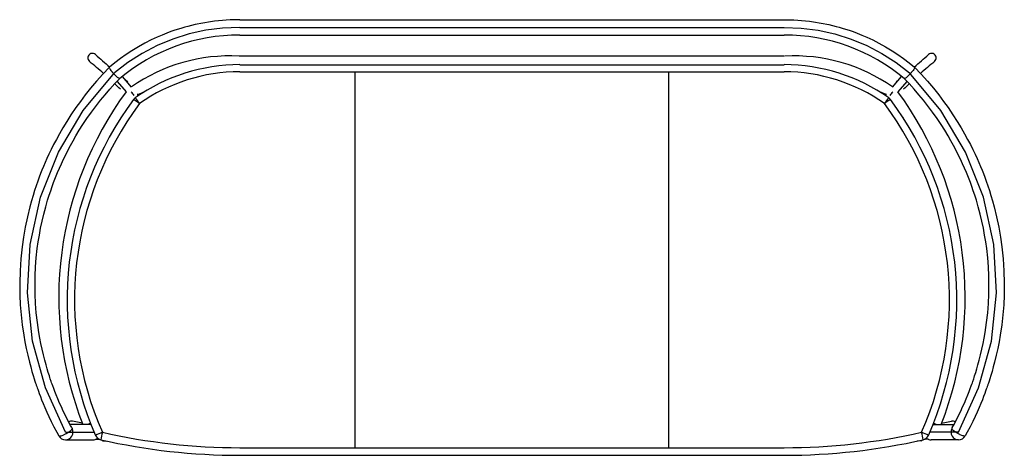
# Model space of a CAD drawing. Units: inches. Extents: x -38.1 to 42.2, y -10.3 to 25.3.
import ezdxf

# ---------------------------------------------------------------- set-up
doc = ezdxf.new("R2010")
doc.units = ezdxf.units.IN
doc.layers.add('JEC_GIGI_II_COCOON_2D', color=7, linetype='Continuous', true_color=0xe1c657)

# ---------------------------------------------------------------- blocks, each defined once
blk = doc.blocks.new('A$Cdb55bfa6')
at = {"color": 7, "linetype": 'Continuous', "lineweight": 25}
for p, q in [((1.329, 64.567), (45.703, 64.567)), ((1.329, 63.942), (45.703, 63.942)), ((1.329, 63.317), (45.703, 63.317)), ((45.703, 61.593), (1.273, 61.587)), ((1.329, 60.32), (45.703, 60.32)), ((1.347, 60.899), (45.703, 60.899)), ((10.725, 29.673), (10.725, 60.32)), ((36.307, 29.673), (36.307, 60.32)), ((-8.666, 59.534), (-7.929, 58.683)), ((-7.479, 59.079), (-8.228, 59.945)), ((54.511, 59.079), (55.26, 59.945)), ((55.698, 59.534), (54.962, 58.683)), ((-6.971, 58.344), (-6.971, 58.529)), ((54.003, 58.344), (54.003, 58.529)), ((-8.381, 56.556), (-8.36, 56.556)), ((55.413, 56.556), (55.392, 56.556)), ((-10.787, 31.567), (-12.499, 31.567)), ((-11.495, 31.678), (-12.294, 31.829)), ((-10.789, 31.572), (-10.799, 31.567)), ((57.819, 31.567), (59.531, 31.567)), ((57.821, 31.572), (57.831, 31.567)), ((58.527, 31.678), (59.326, 31.829)), ((-12.871, 30.942), (-10.521, 30.942)), ((59.903, 30.942), (57.553, 30.942)), ((-12.874, 30.317), (-10.65, 30.317)), ((-10.394, 30.38), (-10.068, 30.353)), ((-9.814, 30.284), (-9.818, 30.233)), ((-9.818, 30.233), (-9.487, 30.207)), ((56.851, 30.233), (56.519, 30.207)), ((56.846, 30.284), (56.851, 30.233)), ((57.426, 30.38), (57.1, 30.353)), ((59.906, 30.317), (57.682, 30.317)), ((1.329, 29.673), (45.703, 29.673)), ((1.329, 29.054), (45.703, 29.054))]:
    blk.add_line(p, q, dxfattribs=at)
at = {"color": 7, "linetype": 'Continuous', "lineweight": 25, "flags": 128}
for points in [[(1.329, 64.567), (0.924, 64.562), (0.56, 64.55), (0.228, 64.531), (-0.079, 64.508), (-0.394, 64.478), (-0.72, 64.44), (-1.057, 64.395), (-1.683, 64.292), (-2.294, 64.167), (-2.889, 64.022), (-3.138, 63.955), (-3.385, 63.883), (-3.652, 63.801), (-3.948, 63.705), (-4.273, 63.592), (-4.624, 63.461), (-5.002, 63.31), (-5.404, 63.137), (-5.883, 62.913), (-6.39, 62.656), (-6.921, 62.362), (-7.474, 62.027), (-7.921, 61.733), (-8.377, 61.41), (-8.841, 61.057), (-9.294, 60.685)], [(45.703, 64.567), (46.108, 64.562), (46.472, 64.55), (46.804, 64.531), (47.112, 64.508), (47.427, 64.478), (47.753, 64.44), (48.089, 64.395), (48.715, 64.292), (49.326, 64.167), (49.922, 64.022), (50.17, 63.955), (50.417, 63.883), (50.684, 63.801), (50.981, 63.705), (51.305, 63.592), (51.656, 63.461), (52.034, 63.31), (52.437, 63.137), (52.916, 62.913), (53.422, 62.656), (53.953, 62.362), (54.506, 62.027), (54.953, 61.733), (55.409, 61.41), (55.873, 61.057), (56.326, 60.685)], [(1.329, 63.942), (-0.061, 63.882), (-1.44, 63.7), (-2.797, 63.4), (-4.121, 62.982), (-5.399, 62.452), (-6.624, 61.812), (-7.783, 61.068), (-8.869, 60.226)], [(45.703, 63.942), (47.093, 63.882), (48.473, 63.7), (49.829, 63.4), (51.153, 62.982), (52.432, 62.452), (53.656, 61.812), (54.815, 61.068), (55.901, 60.226)], [(-9.295, 60.684), (-9.835, 60.118), (-10.347, 59.546), (-10.821, 58.986), (-11.258, 58.439), (-11.659, 57.909), (-12.027, 57.396), (-12.42, 56.817), (-12.772, 56.267), (-13.086, 55.749), (-13.364, 55.265), (-13.615, 54.808), (-13.835, 54.388), (-14.034, 53.989), (-14.216, 53.609), (-14.38, 53.25), (-14.53, 52.912), (-14.664, 52.595), (-14.785, 52.3), (-14.894, 52.022), (-15.009, 51.721), (-15.13, 51.391), (-15.255, 51.031), (-15.382, 50.648), (-15.512, 50.235), (-15.642, 49.793), (-15.77, 49.323), (-15.976, 48.484), (-16.149, 47.659), (-16.291, 46.849), (-16.404, 46.056), (-16.509, 45.071), (-16.574, 44.089), (-16.601, 43.099), (-16.589, 42.1), (-16.551, 41.311), (-16.487, 40.514), (-16.396, 39.697), (-16.274, 38.86), (-16.179, 38.318), (-16.071, 37.768), (-15.948, 37.211), (-15.812, 36.655), (-15.706, 36.254), (-15.605, 35.893), (-15.509, 35.573), (-15.422, 35.293), (-15.363, 35.106), (-15.309, 34.944), (-15.266, 34.815), (-15.249, 34.765), (-15.233, 34.72), (-15.21, 34.653), (-15.177, 34.559), (-15.134, 34.437), (-15.08, 34.287), (-15.006, 34.086), (-14.917, 33.852), (-14.812, 33.583), (-14.69, 33.282), (-14.55, 32.948), (-14.389, 32.582), (-14.218, 32.208), (-14.026, 31.807), (-13.812, 31.38), (-13.575, 30.928), (-13.415, 30.637)], [(-12.871, 30.942), (-14.511, 34.549), (-15.552, 38.363), (-15.969, 42.29), (-15.751, 46.23), (-14.903, 50.088), (-13.447, 53.766), (-11.419, 57.174), (-8.869, 60.226)], [(-9.294, 60.683), (-9.301, 60.672), (-9.298, 60.644), (-9.283, 60.606), (-9.256, 60.555), (-9.218, 60.496), (-9.17, 60.428), (-9.114, 60.357), (-9.05, 60.279), (-9.048, 60.277)], [(-8.444, 59.769), (-8.456, 59.763), (-8.483, 59.769), (-8.522, 59.787), (-8.57, 59.818), (-8.627, 59.861), (-8.69, 59.913), (-8.76, 59.976), (-8.831, 60.044), (-8.905, 60.119), (-8.976, 60.195), (-9.046, 60.274), (-9.048, 60.277)], [(55.477, 59.769), (55.488, 59.763), (55.515, 59.769), (55.554, 59.787), (55.602, 59.818), (55.66, 59.861), (55.722, 59.913), (55.792, 59.976), (55.863, 60.044), (55.937, 60.119), (56.008, 60.195), (56.078, 60.274), (56.08, 60.277)], [(59.903, 30.942), (61.543, 34.549), (62.584, 38.363), (63.001, 42.29), (62.783, 46.23), (61.935, 50.088), (60.479, 53.766), (58.451, 57.174), (55.901, 60.226)], [(56.326, 60.683), (56.333, 60.672), (56.33, 60.644), (56.315, 60.606), (56.288, 60.555), (56.251, 60.496), (56.202, 60.428), (56.146, 60.357), (56.082, 60.279), (56.08, 60.277)], [(56.327, 60.684), (56.867, 60.118), (57.38, 59.546), (57.853, 58.986), (58.29, 58.439), (58.691, 57.909), (59.059, 57.396), (59.452, 56.817), (59.804, 56.267), (60.118, 55.749), (60.397, 55.265), (60.647, 54.808), (60.867, 54.388), (61.066, 53.989), (61.248, 53.609), (61.413, 53.25), (61.562, 52.912), (61.696, 52.595), (61.817, 52.3), (61.927, 52.022), (62.041, 51.721), (62.162, 51.391), (62.287, 51.031), (62.415, 50.648), (62.544, 50.235), (62.674, 49.793), (62.803, 49.323), (63.008, 48.484), (63.181, 47.659), (63.323, 46.849), (63.436, 46.056), (63.541, 45.071), (63.606, 44.089), (63.633, 43.099), (63.621, 42.1), (63.583, 41.311), (63.52, 40.514), (63.428, 39.697), (63.306, 38.86), (63.212, 38.318), (63.103, 37.768), (62.981, 37.211), (62.845, 36.655), (62.738, 36.254), (62.637, 35.893), (62.542, 35.573), (62.455, 35.293), (62.395, 35.106), (62.341, 34.944), (62.298, 34.815), (62.281, 34.765), (62.266, 34.72), (62.243, 34.653), (62.21, 34.559), (62.166, 34.437), (62.112, 34.287), (62.039, 34.086), (61.95, 33.852), (61.845, 33.583), (61.723, 33.282), (61.582, 32.948), (61.421, 32.582), (61.25, 32.208), (61.058, 31.807), (60.845, 31.38), (60.607, 30.928), (60.447, 30.637)], [(-12.361, 31.315), (-12.461, 31.496), (-12.676, 31.904), (-12.871, 32.291), (-13.047, 32.656), (-13.206, 32.998), (-13.347, 33.317), (-13.497, 33.667), (-13.626, 33.983), (-13.736, 34.262), (-13.828, 34.505), (-13.904, 34.711), (-13.956, 34.854), (-13.997, 34.97), (-14.029, 35.061), (-14.058, 35.146), (-14.081, 35.213), (-14.11, 35.299), (-14.145, 35.404), (-14.184, 35.524), (-14.226, 35.656), (-14.271, 35.799), (-14.361, 36.093), (-14.457, 36.427), (-14.559, 36.801), (-14.672, 37.247), (-14.779, 37.707), (-14.876, 38.163), (-14.963, 38.614), (-15.04, 39.059), (-15.158, 39.869), (-15.246, 40.659), (-15.306, 41.43), (-15.341, 42.194), (-15.352, 42.953), (-15.339, 43.695), (-15.303, 44.431), (-15.245, 45.162), (-15.164, 45.9), (-15.088, 46.447), (-14.999, 47.003), (-14.894, 47.566), (-14.773, 48.137), (-14.636, 48.715), (-14.482, 49.299), (-14.322, 49.852), (-14.196, 50.254), (-14.073, 50.626), (-13.953, 50.969), (-13.838, 51.283), (-13.729, 51.569), (-13.625, 51.835), (-13.51, 52.116), (-13.366, 52.453), (-13.206, 52.815), (-13.026, 53.201), (-12.827, 53.611), (-12.655, 53.949), (-12.466, 54.306), (-12.253, 54.691), (-12.016, 55.103), (-11.747, 55.549), (-11.448, 56.019), (-11.117, 56.514), (-10.753, 57.03), (-10.353, 57.566), (-10.012, 58), (-9.646, 58.444), (-9.254, 58.896), (-8.836, 59.356), (-8.441, 59.768)], [(59.393, 31.315), (59.493, 31.496), (59.708, 31.904), (59.904, 32.291), (60.08, 32.656), (60.238, 32.998), (60.38, 33.317), (60.529, 33.667), (60.658, 33.983), (60.768, 34.262), (60.861, 34.505), (60.937, 34.711), (60.988, 34.854), (61.029, 34.97), (61.061, 35.061), (61.09, 35.146), (61.113, 35.213), (61.142, 35.299), (61.177, 35.404), (61.216, 35.524), (61.258, 35.656), (61.304, 35.799), (61.393, 36.093), (61.489, 36.427), (61.591, 36.801), (61.704, 37.247), (61.812, 37.707), (61.908, 38.163), (61.995, 38.614), (62.072, 39.059), (62.19, 39.869), (62.278, 40.659), (62.338, 41.43), (62.373, 42.194), (62.384, 42.953), (62.371, 43.695), (62.335, 44.431), (62.278, 45.162), (62.196, 45.9), (62.121, 46.447), (62.031, 47.003), (61.926, 47.566), (61.805, 48.137), (61.668, 48.715), (61.514, 49.299), (61.354, 49.852), (61.228, 50.254), (61.105, 50.626), (60.985, 50.969), (60.87, 51.283), (60.761, 51.569), (60.657, 51.835), (60.542, 52.116), (60.399, 52.453), (60.238, 52.815), (60.058, 53.201), (59.859, 53.611), (59.687, 53.949), (59.498, 54.306), (59.285, 54.691), (59.048, 55.103), (58.779, 55.549), (58.48, 56.019), (58.15, 56.514), (57.785, 57.03), (57.385, 57.566), (57.044, 58), (56.678, 58.444), (56.287, 58.896), (55.869, 59.356), (55.474, 59.768)], [(-6.971, 58.455), (-6.652, 58.605), (-6.417, 58.703)], [(54.003, 58.455), (53.684, 58.605), (53.449, 58.703)], [(-12.362, 31.314), (-12.323, 31.226), (-12.323, 31.225)], [(59.394, 31.314), (59.356, 31.226), (59.355, 31.225)], [(-13.414, 30.638), (-13.412, 30.632), (-13.385, 30.619), (-13.342, 30.618), (-13.283, 30.628), (-13.222, 30.645), (-13.151, 30.669), (-13.01, 30.729), (-12.967, 30.749), (-12.816, 30.828), (-12.672, 30.913), (-12.545, 31), (-12.432, 31.089), (-12.384, 31.135), (-12.348, 31.176), (-12.332, 31.202), (-12.326, 31.214), (-12.323, 31.225), (-12.323, 31.225)], [(60.446, 30.638), (60.444, 30.632), (60.417, 30.619), (60.375, 30.618), (60.315, 30.628), (60.254, 30.645), (60.183, 30.669), (60.042, 30.729), (59.999, 30.749), (59.848, 30.828), (59.704, 30.913), (59.577, 31), (59.464, 31.089), (59.416, 31.135), (59.38, 31.176), (59.364, 31.202), (59.359, 31.214), (59.355, 31.225), (59.355, 31.225)]]:
    blk.add_lwpolyline(points, dxfattribs=at)
at = {"color": 7, "linetype": 'Continuous', "lineweight": 25}
for centre, radius, start, end in [((1.295, 48.19), 15.128, 89.86885, 130.06741), ((45.737, 48.19), 15.128, 49.93259, 90.13115), ((-10.671, 61.442), 0.375, 47.79557, 230.38209), ((57.703, 61.442), 0.375, 309.61791, 132.20443), ((-39.408, 26.728), 44.691, 48.46375, 50.38068), ((19.805, 95.043), 44.987, 227.79206, 229.74696), ((0.495, 47.793), 13.819, 86.78237, 125.24091), ((46.537, 47.793), 13.819, 54.75909, 93.21763), ((27.227, 95.043), 44.987, 310.25304, 312.20794), ((86.44, 26.728), 44.691, 129.61932, 131.53625), ((1.329, 46.142), 14.758, 90, 125.20539), ((1.329, 46.162), 14.158, 90, 125.20527), ((45.703, 46.142), 14.758, 54.79461, 90), ((45.703, 46.162), 14.158, 54.79473, 90), ((30.856, 108.565), 62.451, 231.55017, 231.77667), ((16.177, 108.565), 62.451, 308.22333, 308.44983), ((14.915, 41.926), 28.331, 143.73922, 201.44621), ((-48.399, 16.85), 58.048, 46.44034, 47.05364), ((-18.614, 48.949), 14.761, 39.77267, 41.17869), ((65.646, 48.949), 14.761, 138.82131, 140.22733), ((32.117, 41.926), 28.331, 338.55379, 36.26078), ((95.431, 16.85), 58.048, 132.94636, 133.55966), ((14.704, 41.704), 27.434, 143.37995, 203.71998), ((-6.833, 57.711), 0.6, 125.20793, 143.38325), ((-10.196, 53.454), 5.441, 51.81964, 58.01974), ((-13.005, 53.555), 7.452, 34.07413, 38.56581), ((60.038, 53.555), 7.452, 141.43419, 145.92587), ((57.228, 53.454), 5.441, 121.98026, 128.18036), ((53.865, 57.711), 0.6, 36.61675, 54.79207), ((32.328, 41.704), 27.434, 336.28002, 36.62005), ((14.704, 41.724), 26.834, 143.37985, 203.71999), ((32.328, 41.724), 26.834, 336.28001, 36.62015), ((-12.371, 31.442), 0.394, 78.6188, 125.89726), ((67.138, -135.036), 184.036, 115.06473, 115.13908), ((-20.105, -135.036), 184.036, 64.86092, 64.93527), ((59.403, 31.442), 0.394, 54.10274, 101.3812), ((-12.881, 30.925), 0.606, 208.35796, 270.81852), ((-12.883, 30.945), 0.626, 271.03778, 26.59142), ((-7.956, 26.207), 5.093, 111.99295, 118.83931), ((-9.863, 30.91), 0.6, 203.72006, 257.19017), ((11.286, 25.96), 21.725, 166.77704, 168.4101), ((1.329, 80.154), 50.48, 257.19031, 270), ((45.703, 80.154), 50.48, 270, 282.80969), ((35.746, 25.96), 21.725, 11.5899, 13.22296), ((54.988, 26.207), 5.093, 61.16069, 68.00705), ((56.895, 30.91), 0.6, 282.80983, 336.27994), ((59.915, 30.945), 0.626, 153.40858, 268.96222), ((59.913, 30.925), 0.606, 269.18148, 331.64204), ((-10.651, 30.925), 0.608, 270.07585, 310.07872), ((1.329, 80.134), 51.08, 257.1903, 270), ((-9.81, 30.333), 0.1, 196.18798, 265.45681), ((45.703, 80.134), 51.08, 270, 282.8097), ((56.843, 30.333), 0.1, 274.54319, 343.81202), ((57.683, 30.925), 0.608, 229.92128, 269.92415)]:
    blk.add_arc(centre, radius, start, end, dxfattribs=at)

msp = doc.modelspace()

# ---------------------------------------------------------------- block references
at = {"layer": 'JEC_GIGI_II_COCOON_2D'}
msp.add_blockref('A$Cdb55bfa6', (-21.458, -39.305), dxfattribs=at)

doc.saveas('drawing.dxf')
